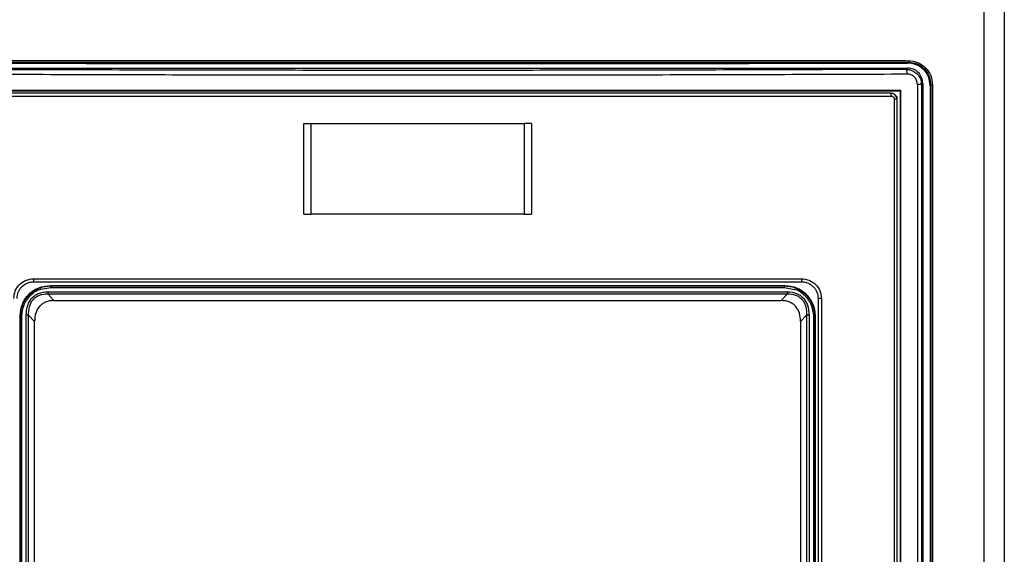
# Model space of a CAD drawing. Extents: x 0 to 16.5, y 0 to 11.7.
# Drawn here: x 3.8 to 4, y 8.4 to 8.6 of the extents above; entities that cross this region are included whole.
import ezdxf

# ---------------------------------------------------------------- set-up
doc = ezdxf.new("R2010")
doc.units = 0
doc.linetypes.add('SLD-SOLID', pattern=[0])
doc.layers.get('0').update_dxf_attribs({"linetype": 'CONTINUOUS'})

msp = doc.modelspace()

# ---------------------------------------------------------------- linework, layer by layer
at = {"color": 7, "linetype": 'SLD-SOLID'}
for p, q in [((3.998522758086462, 7.394280577666899), (3.998522758086462, 8.738177085872607)), ((4.002898235196321, 8.738197489881793), (4.002898235196321, 7.394263682271721)), ((3.770036271802129, 8.547871734445769), (3.981982526218008, 8.547871734445769)), ((3.981982526218008, 8.547871734445769), (3.981691907058297, 8.54758111528605)), ((3.981962478913751, 8.548953715130096), (3.982172577944883, 8.549145951650539)), ((3.98411235427336, 8.544311707702986), (3.98411235427336, 8.120001314994326)), ((3.984980182067247, 8.544311707702986), (3.98411235427336, 8.544311707702986)), ((3.985261367514005, 8.544592893149836), (3.984980182067229, 8.544311707702986)), ((3.984980182067229, 8.544311707702986), (3.984980182067229, 8.120001314994326)), ((3.985261367514005, 8.544592893149836), (3.985261367514005, 8.119720129547542)), ((3.987015747252804, 8.544214467256465), (3.986873536700382, 8.544106534752528)), ((3.986873536700382, 8.544106534752528), (3.986873536700382, 8.119222236205863)), ((3.987015747252807, 8.544214467256465), (3.987015747252807, 8.119114303874412)), ((3.987378621631745, 8.544214467256465), (3.987378621631745, 8.119114303874543)), ((3.980454967181343, 8.543065794534675), (3.980340107671485, 8.54295047460325)), ((3.980340107671485, 8.54295047460325), (3.980340107671485, 8.121362548094064)), ((3.980454967181311, 8.54306579453468), (3.980454967181311, 8.121247228162765)), ((3.979101448361241, 8.54114601266132), (3.979101448361241, 8.123495094025822)), ((3.979683939692483, 8.54114601266132), (3.979101448361241, 8.54114601266132)), ((3.979683939692483, 8.541146012661157), (3.979683939692483, 8.123495094025609)), ((3.851403099797471, 8.516211629458892), (3.851403099797471, 8.53589666882897)), ((3.852968494467942, 8.516211629458892), (3.852968494467942, 8.53589666882897)), ((3.852968494467942, 8.53589666882897), (3.899050303552194, 8.53589666882897)), ((3.899050303552194, 8.53589666882897), (3.899050303552194, 8.516211629458892)), ((3.900615698222665, 8.53589666882897), (3.900615698222665, 8.516211629458892)), ((3.899050303552194, 8.516211629458892), (3.852968494467942, 8.516211629458892)), ((3.79455764142718, 8.49997920118422), (3.796653038829404, 8.500395376453643)), ((3.794954197826367, 8.500492973813493), (3.796680384600067, 8.50072325907291)), ((3.795998311552832, 8.499458538657713), (3.956020486467303, 8.499458538657713)), ((3.796014792633401, 8.498994557892031), (3.956003989037844, 8.498994557892031)), ((3.796014792633397, 8.498994557891988), (3.797347174136349, 8.497546325034042)), ((3.79658767601804, 8.500815662361429), (3.796680384600067, 8.500723259072945)), ((3.954671623883788, 8.497546325034042), (3.956003989037851, 8.498994557892026)), ((3.955338413415725, 8.500723259073117), (3.955431122002096, 8.500815662361603)), ((3.955338413415724, 8.500723259072926), (3.957064247715677, 8.500493069526328)), ((3.955365759190685, 8.500395376453643), (3.957486825660168, 8.4999741961858)), ((3.797347174136349, 8.497546325034042), (3.954671623883787, 8.497546325034042)), ((3.962623572238414, 8.498002968044522), (3.962623572238414, 8.380548899778512)), ((3.963342154167322, 8.498002968044522), (3.963342154181781, 8.380548899797574)), ((3.790029163557683, 8.38395450408924), (3.790029163557683, 8.494278716911648)), ((3.790029163557659, 8.494278716911648), (3.790123006069249, 8.494185159652133)), ((3.790123006069259, 8.494185159652135), (3.790123006069259, 8.384047745575138)), ((3.790420322671547, 8.384047745575133), (3.790420322671547, 8.494185159656727)), ((3.791351316845347, 8.383712292869358), (3.791351316843854, 8.494385212469064)), ((3.793167267165301, 8.49298734693035), (3.791875768254689, 8.494385388512368)), ((3.791875767728711, 8.383712293153689), (3.791875767728711, 8.49438538851237)), ((3.793167267165301, 8.385110158407613), (3.793167267165301, 8.49298734693035)), ((3.960143030291094, 8.49438521246882), (3.95885153085477, 8.49298734693035)), ((3.95885153085477, 8.49298734693035), (3.95885153085477, 8.385110158407613)), ((3.960143030291426, 8.494385212468407), (3.960143030291426, 8.383712116825397)), ((3.960667481174789, 8.494385212468407), (3.960667481176281, 8.383712292868866)), ((3.961598475348596, 8.494185159652462), (3.961598475348596, 8.384047745570673)), ((3.961895791950874, 8.494185159652462), (3.961989634462473, 8.494278716911648)), ((3.961895791950874, 8.384047745575133), (3.961895791950874, 8.494185159652462)), ((3.961989634462453, 8.494278716911648), (3.961989634462453, 8.383954504088978))]:
    msp.add_line(p, q, dxfattribs=at)
msp.add_arc((3.976919574043743, 8.54196418073421), 0.001533816195331346, 353.9371704866545, 18.79493109671913, dxfattribs=at)
for points, knots in [([(3.769812742400076, 8.549471139839142), (3.771527816754265, 8.549473562525309), (3.775726286025057, 8.549479493214786), (3.783625727715378, 8.549484682350302), (3.794480897758148, 8.549489996235744), (3.80849738962117, 8.549494044139651), (3.820940846521892, 8.549496340648325), (3.830942049170944, 8.549497639299037), (3.837635864685904, 8.549498339523897), (3.844661536338331, 8.549498911954746), (3.852018948574912, 8.549499357085228), (3.859707865176293, 8.549499674714136), (3.867727934251314, 8.54949986487729), (3.877355344549965, 8.549499936999943), (3.888235060916784, 8.549499819379081), (3.900002108912009, 8.549499391830542), (3.911015716451899, 8.549498671376789), (3.921266915059311, 8.549497659318646), (3.930755538676276, 8.549496353874648), (3.939481865245226, 8.549494762996934), (3.949083144619091, 8.549492473092034), (3.959036663416042, 8.549489347265224), (3.968820143312506, 8.54948439797108), (3.97628560040355, 8.549479503119693), (3.980488898540769, 8.54947356585067), (3.982206056615182, 8.549471140319786)], [0, 0, 0, 0, 0.02432934717707665, 0.05955777733595151, 0.1119528821585034, 0.1780195648643662, 0.2577576611131624, 0.2876855989389553, 0.3191637875869688, 0.3521922260602171, 0.3867709133091886, 0.4228998482323126, 0.4605790296762529, 0.4998084564362302, 0.5585809309108398, 0.6139078651726249, 0.6656728954479818, 0.7138760129712455, 0.7585172095955726, 0.7995964777971376, 0.8371138106813594, 0.8941979384456585, 0.9403737235940981, 0.9756410945321784, 1, 1, 1, 1]), ([(3.769846221017767, 8.549145951042338), (3.787496126189444, 8.549155706361267), (3.822795840805978, 8.549175216946217), (3.876009399121413, 8.549170481031085), (3.929222957669956, 8.549175216208766), (3.964522672539174, 8.549155706437896), (3.982172577947775, 8.549145951525944)], [0, 0, 0, 0, 0.250000677075403, 0.4999999982358687, 0.7499993195941269, 1, 1, 1, 1]), ([(3.770056319592775, 8.548953714932297), (3.780692997056136, 8.548931749802664), (3.816781921518579, 8.54885722484815), (3.876723224180757, 8.548898077409437), (3.93672201177408, 8.548860190099024), (3.971268313210356, 8.548931607220013), (3.981962478913751, 8.548953715130096)], [0, 0, 0, 0, 0.150586019329036, 0.5109196452919386, 0.8486001065795393, 1, 1, 1, 1]), ([(3.986873536524989, 8.544106534752528), (3.986805162769781, 8.54474799053124), (3.986702463978423, 8.545711470348644), (3.986076386220098, 8.546842777226656), (3.985262237689792, 8.54782486899224), (3.983885669634349, 8.548756332256978), (3.982603958193993, 8.548887878090246), (3.981962478913984, 8.54895371500467)], [0, 0, 0, 0, 0.2496837744455902, 0.3750301819626674, 0.5003629244864543, 0.7499383859934751, 1, 1, 1, 1]), ([(3.98526136751401, 8.544592893149836), (3.985212103951673, 8.5450226281844), (3.985113592013212, 8.54588196578143), (3.984355454220141, 8.546965821151915), (3.983271598849626, 8.547723958944955), (3.982412261252581, 8.547822470883387), (3.981982526218008, 8.54787173444571)], [0, 0, 0, 0, 0.250038539012536, 0.4999999999968779, 0.7499614609827067, 0.9999999999999999, 0.9999999999999999, 0.9999999999999999, 0.9999999999999999]), ([(3.98220605661505, 8.549471140319723), (3.982205531619276, 8.549432660071963), (3.982204449996409, 8.549353381117873), (3.982196751827606, 8.54924938786783), (3.982185696174855, 8.549172770652659), (3.982176842235203, 8.549154669507624), (3.982172577944277, 8.54914595151862)], [0, 0, 0, 0, 0.2445749036237469, 0.503885595478787, 0.7610582139645875, 0.9999999999999999, 0.9999999999999999, 0.9999999999999999, 0.9999999999999999]), ([(3.982172577946689, 8.549145951518616), (3.982811241567351, 8.549071006838382), (3.984088588434691, 8.54892111517488), (3.985692417409313, 8.547775401707224), (3.986803575923342, 8.546144401873411), (3.986945010400782, 8.54485789710699), (3.987015747149742, 8.544214467256323)], [0, 0, 0, 0, 0.2499046135400599, 0.4998169066022337, 0.7498394553275638, 1, 1, 1, 1]), ([(3.982206056615182, 8.549471140319786), (3.982883332401738, 8.54939184828284), (3.984238184769159, 8.549233228993463), (3.985947838538955, 8.548022329846198), (3.987145324979217, 8.546285603121232), (3.987300647289702, 8.544906699462055), (3.987378621631745, 8.544214467256465)], [0, 0, 0, 0, 0.2486215081031238, 0.4973534349400764, 0.7476631974621878, 1, 1, 1, 1]), ([(3.770213538253913, 8.546597462897212), (3.787802057382524, 8.54653661033052), (3.822979024649202, 8.546414905442747), (3.876009399031801, 8.546369265587916), (3.929039773401267, 8.546414905442715), (3.964216740650601, 8.546536610330518), (3.981805259766219, 8.546597462897212)], [0, 0, 0, 0, 0.2500005045857777, 0.5000000001228652, 0.7499994955985195, 1, 1, 1, 1]), ([(3.981691907058297, 8.547581115286052), (3.964122415033446, 8.54752019594657), (3.928983209549622, 8.547398356499821), (3.876009699106789, 8.547352664191196), (3.82303588309078, 8.547398353189788), (3.787896681039204, 8.547520194150287), (3.77032689096184, 8.54758111528605)], [0, 0, 0, 0, 0.2499984260808119, 0.500000002974553, 0.7499973114493159, 1, 1, 1, 1]), ([(3.981691907058289, 8.547581114596452), (3.98170588210637, 8.547563805771896), (3.981734930082819, 8.547527828340897), (3.981772615143423, 8.547297831570146), (3.981799119206887, 8.54697080820989), (3.981803265139105, 8.546718735608557), (3.981805259756682, 8.546597462897177)], [0, 0, 0, 0, 0.2405511382387282, 0.4999999826353362, 0.7594488354747778, 1, 1, 1, 1]), ([(3.981691907058297, 8.54758111528599), (3.981939837868977, 8.547567601639317), (3.982414578337291, 8.547541725569568), (3.982856494248533, 8.547367253321237), (3.98306762180816, 8.547283898322977)], [0, 0, 0, 0, 0.5222449469298879, 0.9999999999999999, 0.9999999999999999, 0.9999999999999999, 0.9999999999999999]), ([(3.984112354273341, 8.544311707702986), (3.984077841009786, 8.54461165701288), (3.984008709888416, 8.54521246464482), (3.983475689748549, 8.545969579643751), (3.982712633557206, 8.54649769941713), (3.982108408860729, 8.546564132412076), (3.981805259766219, 8.546597462897212)], [0, 0, 0, 0, 0.2481206920464621, 0.4969933268977477, 0.7476335899995198, 0.9999999999999999, 0.9999999999999999, 0.9999999999999999, 0.9999999999999999]), ([(3.98306762180816, 8.547283898322975), (3.98340250280331, 8.547085795190812), (3.984109961193015, 8.54666728913969), (3.984832284754168, 8.545586013832386), (3.984931296599628, 8.544732912454567), (3.984980182067234, 8.544311707702986)], [0, 0, 0, 0, 0.3127354490715832, 0.6606744497540836, 1, 1, 1, 1]), ([(3.978371603734478, 8.542458348618998), (3.961351452061384, 8.542458348618998), (3.927310849849316, 8.542458348618998), (3.876009699514495, 8.542458348618997), (3.824708244217267, 8.542458348618998), (3.790667643883519, 8.542458348618998), (3.773647194285658, 8.542458348618998)], [0, 0, 0, 0, 0.2499978016413959, 0.4999999931269193, 0.7499978016699105, 1, 1, 1, 1]), ([(3.978371603734478, 8.542458348618998), (3.978478714962039, 8.54245077139372), (3.978686880771585, 8.542436045400285), (3.978972347478064, 8.542324341690051), (3.979211721970607, 8.542167109996319), (3.979451825706823, 8.541921272619575), (3.97964505070726, 8.541576125666104), (3.97967170127449, 8.541281369824961), (3.979683939692483, 8.54114601266132)], [0, 0, 0, 0, 0.1561054075006116, 0.3033837746686641, 0.4418312671765741, 0.5714451243475848, 0.8031999223217384, 1, 1, 1, 1]), ([(3.979652357962191, 8.541134149372974), (3.979648697349491, 8.54121766692917), (3.979641370052294, 8.541384840570725), (3.97954441936912, 8.541706809214084), (3.979311071701483, 8.54206136960547), (3.978886499986497, 8.542356947604823), (3.978553148065925, 8.542394424027538), (3.978386442304579, 8.54241316558922)], [0, 0, 0, 0, 0.125158810270122, 0.2505252193539988, 0.5002545106076852, 0.7500825789584722, 1, 1, 1, 1]), ([(3.978444811104181, 8.541802180639994), (3.978528939625588, 8.541792946411066), (3.978658238083096, 8.541778754178313), (3.97881151245125, 8.541695414807748), (3.978945256054589, 8.541585233143238), (3.979074356459225, 8.541403553712204), (3.979092426137246, 8.541231779730804), (3.979101448361238, 8.541146012660992)], [0, 0, 0, 0, 0.2451165182946723, 0.3767234606646632, 0.5035590163734822, 0.7521260894482953, 0.9999999999999999, 0.9999999999999999, 0.9999999999999999, 0.9999999999999999]), ([(3.788676643838356, 8.498002968044196), (3.788741227577443, 8.498560830103905), (3.788870437627075, 8.499676921947486), (3.78985247498709, 8.50108808534783), (3.791264525287313, 8.502073126497452), (3.792383898895889, 8.502202989268492), (3.792944785997832, 8.502268059905086)], [0, 0, 0, 0, 0.2490295621236077, 0.498223276273298, 0.7485735859435027, 1, 1, 1, 1]), ([(3.789395225781722, 8.49800296804157), (3.789444084440852, 8.498460135650998), (3.78951870434099, 8.499158349682427), (3.789968513584053, 8.499995959461138), (3.790515360662114, 8.5006762961158), (3.791249057047905, 8.501202893396018), (3.79213813090949, 8.501548933608685), (3.792700679579248, 8.501589830090545), (3.793004149600882, 8.501611891926084)], [0, 0, 0, 0, 0.2403136472202027, 0.3670215408382435, 0.4977915395234758, 0.7013645533096972, 0.8388994404582877, 1, 1, 1, 1]), ([(3.793004149600882, 8.501611891926084), (3.811425768750036, 8.501611891926084), (3.84827334875392, 8.501611891926084), (3.903744918198283, 8.501611891926084), (3.940592763395054, 8.501611891926084), (3.959014648419255, 8.501611891926084)], [0, 0, 0, 0, 0.3333055406358197, 0.6666896365013483, 1, 1, 1, 1]), ([(3.959014648419255, 8.501611891926084), (3.95931802909058, 8.501589843279135), (3.959880401235575, 8.501548972036987), (3.96076918684413, 8.501203159472672), (3.961502811706361, 8.50067685301784), (3.962049809706685, 8.4999967021189), (3.962499973865578, 8.499158883094589), (3.962574664185017, 8.498460365294399), (3.962623572238414, 8.498002968055678)], [0, 0, 0, 0, 0.1610534673670981, 0.2985423676024053, 0.5020275995194665, 0.6328210270378256, 0.7595671172540522, 1, 1, 1, 1]), ([(3.959074012022304, 8.502268059905086), (3.959635151828013, 8.50220294033917), (3.960754554677253, 8.502073035051957), (3.96216668217992, 8.501087724910269), (3.963148453301226, 8.499676639730808), (3.963277619818593, 8.498560576869089), (3.963342154167322, 8.498002968044522)], [0, 0, 0, 0, 0.2515369633520761, 0.5017843870653605, 0.7510808469327139, 1, 1, 1, 1]), ([(3.790029163557683, 8.494278716911648), (3.79012692983029, 8.495133140574282), (3.790322719310659, 8.496844233372038), (3.791834041861248, 8.499005492218009), (3.794002294068031, 8.500520214446885), (3.795724288455906, 8.500716997614955), (3.796587676018041, 8.500815662361452)], [0, 0, 0, 0, 0.2483970362668746, 0.4974468736387508, 0.7480258230413466, 1, 1, 1, 1]), ([(3.790123006069249, 8.494185159652133), (3.79021807047231, 8.495025384008619), (3.790411370601538, 8.496733862381811), (3.791915145388497, 8.498917104010056), (3.793456576511248, 8.499949513922187), (3.79451178938142, 8.500361817354408), (3.794780468840454, 8.500441470098107), (3.794954197826367, 8.500492973813493)], [0, 0, 0, 0, 0.2946743714588177, 0.5991790012827771, 0.9008693970548466, 0.935901839372011, 1, 1, 1, 1]), ([(3.790420322671487, 8.494185159656727), (3.790511944128976, 8.494999859809043), (3.790695600830877, 8.496632939516715), (3.792150562967334, 8.498630653026472), (3.793556953125734, 8.499800746589688), (3.794457249832443, 8.49996129816556), (3.79455764142718, 8.49997920118422)], [0, 0, 0, 0, 0.3182854328814821, 0.638008327613063, 0.9596345060446411, 1, 1, 1, 1]), ([(3.791351316843854, 8.494385212469064), (3.791407227968827, 8.495124616967356), (3.791487136171241, 8.496181374175228), (3.792066114345187, 8.497414383663873), (3.792609011406073, 8.498140576598727), (3.793277143899577, 8.498712132455648), (3.794372178182753, 8.49931139013511), (3.795330657930706, 8.499398122798894), (3.795998311552832, 8.499458538657713)], [0, 0, 0, 0, 0.2833268740500861, 0.4049308829305547, 0.5217871497995098, 0.6320692234652974, 0.7437083922017129, 1, 1, 1, 1]), ([(3.791875745643905, 8.494385388510945), (3.791892195493699, 8.494987672224568), (3.791916797814063, 8.495888445001135), (3.792333888884226, 8.497010676371882), (3.792812476134127, 8.497759583452199), (3.79346738593842, 8.49835677101304), (3.794521728526648, 8.498915120597529), (3.795416795878886, 8.498962740708551), (3.796014792452413, 8.49899455581515)], [0, 0, 0, 0, 0.2528042670763769, 0.3780929094256577, 0.5023919858440149, 0.6261865154006541, 0.750254344134591, 1, 1, 1, 1]), ([(3.796680384600089, 8.500723259065381), (3.79667690877017, 8.500717477190307), (3.796669684137461, 8.500705459362983), (3.796660496084043, 8.500628789771822), (3.796654199665328, 8.500519799255036), (3.796653415950976, 8.500435793070908), (3.796653038894414, 8.500395376453644)], [0, 0, 0, 0, 0.2405507840197635, 0.4999931246925192, 0.7594392994064171, 0.9999999999999999, 0.9999999999999999, 0.9999999999999999, 0.9999999999999999]), ([(3.796680384600067, 8.500723259072945), (3.81428945309942, 8.500723389545918), (3.849507801147565, 8.500723650493423), (3.902510997658574, 8.500723650491052), (3.937729345310829, 8.50072338954524), (3.955338413415725, 8.500723259073117)], [0, 0, 0, 0, 0.333332004121923, 0.6666680033178697, 0.9999999999999999, 0.9999999999999999, 0.9999999999999999, 0.9999999999999999]), ([(3.955365759172571, 8.500395376453595), (3.955365382115985, 8.500435793072011), (3.955364598401585, 8.500519799258532), (3.955358301982528, 8.500628789777256), (3.955349113928702, 8.500705459367486), (3.955341889295806, 8.500717477192078), (3.95533841346581, 8.500723259065815)], [0, 0, 0, 0, 0.2405607015849073, 0.5000068773286169, 0.7594492178948432, 1, 1, 1, 1]), ([(3.955431122002096, 8.500815662361452), (3.956294509674164, 8.500716997567414), (3.958016505562793, 8.500520214158078), (3.960184757885961, 8.49900549061115), (3.961696079176147, 8.496844231322761), (3.961891868327335, 8.495133140048496), (3.961989634462453, 8.494278716911648)], [0, 0, 0, 0, 0.251974211047135, 0.5025535683467307, 0.7516031161283894, 1, 1, 1, 1]), ([(3.956003989084779, 8.498994557353278), (3.956601984200816, 8.498962744896248), (3.957497062160646, 8.498915128070674), (3.958551432037261, 8.49835678266911), (3.959206370045754, 8.497759572108453), (3.959684933120502, 8.497010627095733), (3.960102050726234, 8.495888355150607), (3.960126631788904, 8.494987538849445), (3.960143067824262, 8.494385211408323)], [0, 0, 0, 0, 0.2497377223824878, 0.3738069510055741, 0.4976023837747127, 0.6219017170733339, 0.7471860012359758, 0.9999999999999999, 0.9999999999999999, 0.9999999999999999, 0.9999999999999999]), ([(3.956020486467303, 8.499458538657713), (3.956684573649004, 8.499398854250106), (3.957639591741172, 8.499313022614363), (3.958733101758622, 8.49871799419181), (3.959402184349102, 8.498149372934032), (3.959945752592255, 8.497425477884766), (3.96053103623993, 8.496191670984292), (3.960611249075209, 8.495129695620202), (3.960667481174789, 8.494385212468407)], [0, 0, 0, 0, 0.2549407360007743, 0.3666280904381224, 0.4769520327941563, 0.5932289904965952, 0.7148388056309793, 1, 1, 1, 1]), ([(3.957064247715677, 8.500493069526328), (3.957237950644324, 8.500441584717718), (3.957506599395598, 8.500361958371457), (3.958561809597198, 8.499949742504949), (3.960103355421727, 8.49891741704453), (3.961607363316275, 8.496734121816472), (3.961800704514086, 8.495025486338513), (3.961895791950892, 8.494185159652462)], [0, 0, 0, 0, 0.0640847403755542, 0.09911338635298049, 0.4007920563915302, 0.7053026043271323, 1, 1, 1, 1]), ([(3.957486825660168, 8.4999741961858), (3.957578385746551, 8.499957729171124), (3.958469418774372, 8.499797477531725), (3.959867283768695, 8.498630139820058), (3.961323122476022, 8.496633836641099), (3.961506810257884, 8.495000325286966), (3.961598475348604, 8.494185159656727)], [0, 0, 0, 0, 0.03696017620556214, 0.3596844325315285, 0.6804654942934633, 1, 1, 1, 1]), ([(3.797347174136351, 8.497546325034024), (3.797025982328698, 8.497530574667834), (3.796402599352861, 8.497500005674752), (3.795541220058947, 8.49722912838281), (3.79480327084048, 8.496813280474717), (3.79400817436337, 8.496076464509382), (3.793296107631755, 8.494780098511113), (3.793212221911279, 8.493612870060671), (3.793167267165324, 8.49298734693035)], [0, 0, 0, 0, 0.1383856782473576, 0.2685849198622672, 0.3856399162181749, 0.5010979319600772, 0.7326360720513683, 1, 1, 1, 1]), ([(3.958851530854812, 8.49298734693035), (3.958806578322204, 8.493612872277252), (3.95872269673184, 8.494780104863844), (3.958010709265544, 8.496076260570211), (3.957215724078107, 8.496813186304019), (3.956477851505313, 8.49722898836654), (3.955616323249574, 8.497500083635307), (3.954992924678343, 8.49753059791629), (3.954671623883786, 8.497546325034024)], [0, 0, 0, 0, 0.2673632703965244, 0.498900841045288, 0.6142700107606399, 0.7314139487784217, 0.8615702447091126, 1, 1, 1, 1])]:
    msp.add_open_spline(points, degree=3, knots=knots, dxfattribs=at)
for points in [[(3.987015747252807, 8.544214467256465), (3.987027488673246, 8.544214467256465), (3.987050971514122, 8.544214467256465), (3.987139360537915, 8.544214467256465), (3.987253249901547, 8.544214467256465), (3.987336831055008, 8.544214467256465), (3.98737862163174, 8.544214467256465)], [(3.771563830838816, 8.54306579453468), (3.788928992709446, 8.54306579453468), (3.82365931645071, 8.54306579453468), (3.876009399010063, 8.54306579453468), (3.928359481569416, 8.54306579453468), (3.96308980531068, 8.54306579453468), (3.980454967181311, 8.54306579453468)], [(3.771678690348653, 8.54295047460325), (3.789024543877606, 8.54295047460325), (3.823716250935513, 8.54295047460325), (3.876009399010068, 8.542950474603249), (3.928302547084623, 8.54295047460325), (3.962994254142531, 8.54295047460325), (3.980340107671484, 8.54295047460325)], [(3.773573986915955, 8.541802180639994), (3.790606491467621, 8.541802180639996), (3.824671500570954, 8.541802180639996), (3.876009399010068, 8.541802180639994), (3.927347297449183, 8.541802180639996), (3.961412306552516, 8.541802180639996), (3.978444811104181, 8.541802180639994)], [(3.851403099797477, 8.53589666882897), (3.851470130400114, 8.53589666882897), (3.851604191605388, 8.53589666882897), (3.851982795153741, 8.535896668828972), (3.852448371389079, 8.535896668828974), (3.852795120108321, 8.535896668828972), (3.852968494467942, 8.53589666882897)], [(3.900615698222659, 8.53589666882897), (3.900548667620022, 8.53589666882897), (3.900414606414749, 8.53589666882897), (3.900036002866395, 8.53589666882897), (3.899570426631056, 8.53589666882897), (3.899223677911815, 8.53589666882897), (3.899050303552194, 8.53589666882897)], [(3.851403099797477, 8.516211629458892), (3.851470130400114, 8.516211629458894), (3.851604191605388, 8.516211629458894), (3.851982795153741, 8.516211629458892), (3.852448371389079, 8.516211629458894), (3.852795120108321, 8.516211629458894), (3.852968494467942, 8.516211629458892)], [(3.899050303552194, 8.516211629458892), (3.899223677911815, 8.516211629458894), (3.899570426631056, 8.516211629458892), (3.900036002866395, 8.516211629458892), (3.900414606414749, 8.516211629458892), (3.900548667620022, 8.516211629458892), (3.900615698222659, 8.516211629458892)], [(3.792944785997832, 8.502268059905086), (3.811381124438633, 8.502268059905086), (3.848253801320235, 8.502268059905086), (3.903764996699902, 8.502268059905086), (3.940637673581504, 8.502268059905086), (3.959074012022304, 8.502268059905086)], [(3.792944785997832, 8.502268059905086), (3.792945678326496, 8.50218207762304), (3.792947462983824, 8.502010113058944), (3.792961190776246, 8.501793220103895), (3.792980813124356, 8.501641481757153), (3.792996370797149, 8.501621755203107), (3.793004149633547, 8.501611891926084)], [(3.959074012022281, 8.502268059905086), (3.959073119693617, 8.50218207762304), (3.95907133503629, 8.502010113058944), (3.959057607243867, 8.501793220103897), (3.959037984895757, 8.501641481757153), (3.959022427222964, 8.501621755203107), (3.959014648386566, 8.501611891926084)], [(3.795998311552833, 8.499458538657713), (3.795998501208576, 8.499415575124432), (3.795998880520061, 8.499329648057872), (3.796002237439414, 8.499206029051871), (3.796007367006709, 8.499090840236946), (3.796012317424503, 8.499026652007002), (3.796014792633401, 8.498994557892031)], [(3.796587676018041, 8.500815662361452), (3.81421721139023, 8.500815662361452), (3.849476282134607, 8.500815662361452), (3.90254251588553, 8.50081566236145), (3.937801586629907, 8.50081566236145), (3.955431122002096, 8.500815662361452)], [(3.796653038829404, 8.500395376453643), (3.814268224710653, 8.500395376453643), (3.849498596473151, 8.500395376453646), (3.902520201546937, 8.500395376453643), (3.937750573309436, 8.500395376453643), (3.955365759190685, 8.500395376453643)], [(3.956020486467303, 8.499458538657713), (3.956020295448867, 8.499415575124436), (3.956019913411994, 8.499329648057886), (3.956016552404916, 8.499206029051896), (3.956011418750467, 8.49909084023698), (3.956006465608721, 8.499026652007037), (3.956003989037848, 8.498994557892066)], [(3.963342154181786, 8.498002968044522), (3.963296549008191, 8.498002968044522), (3.963205338661, 8.498002968044522), (3.96307101827377, 8.498002968044524), (3.962945900935166, 8.498002968044522), (3.962835197596808, 8.498002968044522), (3.962743572735913, 8.498002968044522), (3.962675659933352, 8.498002968044522), (3.962631817350245, 8.498002968044522), (3.962626320609024, 8.498002968044522), (3.962623572238414, 8.498002968044522)], [(3.790123006069273, 8.494185159656727), (3.790128526959879, 8.494185159656727), (3.790139568741091, 8.494185159656727), (3.790207556761126, 8.494185159656727), (3.790303558322922, 8.494185159656727), (3.790381401222005, 8.494185159656727), (3.790420322671547, 8.494185159656727)], [(3.791875768254652, 8.49438538851237), (3.791839671716372, 8.494385373842096), (3.791767478639811, 8.494385344501543), (3.791636224685184, 8.494385300490716), (3.791495590377663, 8.49438525647989), (3.791399408021793, 8.49438522713934), (3.791351316843859, 8.494385212469064)], [(3.960667481176278, 8.494385212468407), (3.96061939006087, 8.494385212468407), (3.960523207830056, 8.494385212468407), (3.960382573691309, 8.494385212468408), (3.960251319866037, 8.494385212468407), (3.960179126816296, 8.494385212468407), (3.960143030291426, 8.494385212468407)], [(3.96189579195086, 8.494185159652462), (3.961890271060246, 8.494185159652462), (3.961879229279018, 8.494185159652464), (3.961811241258981, 8.494185159652462), (3.961715239697198, 8.494185159652462), (3.96163739679813, 8.494185159652462), (3.961598475348596, 8.494185159652462)]]:
    msp.add_open_spline(points, degree=3, dxfattribs=at)

doc.saveas('drawing.dxf')
